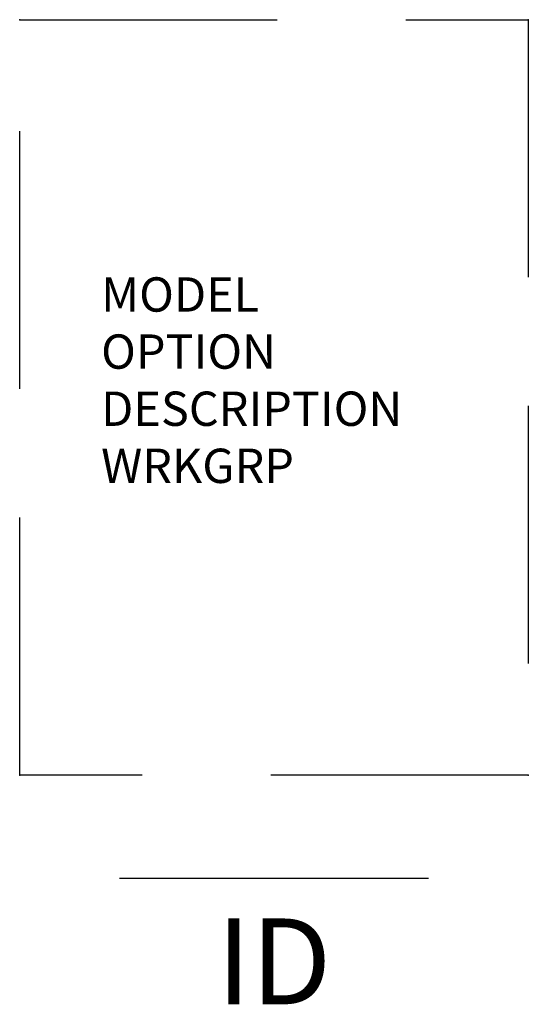
# Model space of a CAD drawing. Extents: x -14.8 to 0, y -6.7 to 22.
import ezdxf
from ezdxf.enums import TextEntityAlignment as Align

# ---------------------------------------------------------------- set-up
doc = ezdxf.new("R2010")
doc.units = 0
doc.header["$LTSCALE"] = 30
doc.header["$MEASUREMENT"] = 0
doc.linetypes.add('HIDDEN', pattern=[0.375, 0.25, -0.125])
doc.layers.add('AFUST-P', color=3, linetype='Continuous')
doc.layers.add('AFUST-P-TN', color=7, linetype='Continuous')

msp = doc.modelspace()

# ---------------------------------------------------------------- linework, layer by layer
at = {"layer": 'AFUST-P', "color": 4, "linetype": 'HIDDEN'}
for p, q in [((-14.812, 22), (0, 22)), ((-14.812, 0), (-14.812, 22)), ((0, 22), (0, 0)), ((0, 0), (-14.812, 0))]:
    msp.add_line(p, q, dxfattribs=at)
at = {"layer": 'AFUST-P', "color": 4, "linetype": 'Continuous'}
msp.add_line((-11.906, -3), (-2.906, -3), dxfattribs=at)
at = {"layer": 'AFUST-P'}
for p in [(-14.812, 22), (0, 22), (-14.812, 0), (0, 0)]:
    msp.add_point(p, dxfattribs=at)

# ---------------------------------------------------------------- texts
at = {"layer": 'AFUST-P', "color": 7, "linetype": 'Continuous', "flags": 9}
for tag, p, s in [('MODEL', (-12.441, 13.497), 'PUSP24WFF'), ('DESCRIPTION', (-12.441, 10.17), 'U-SERIES SUPPORTING PED,FILE/FILE,24"D')]:
    msp.add_attdef(tag, p, s, height=1, dxfattribs=at)
at = {"layer": 'AFUST-P', "color": 7, "flags": 9}
for tag, p, s in [('OPTION', (-12.441, 11.834), 'WW24'), ('WRKGRP', (-12.441, 8.507), '')]:
    msp.add_attdef(tag, p, s, height=1, dxfattribs=at)
at = {"layer": 'AFUST-P-TN', "flags": 8}
msp.add_attdef('ID', text='UWFF', height=2.5, dxfattribs=at).set_placement((-7.406, -5.75), align=Align.MIDDLE)

doc.saveas('drawing.dxf')
